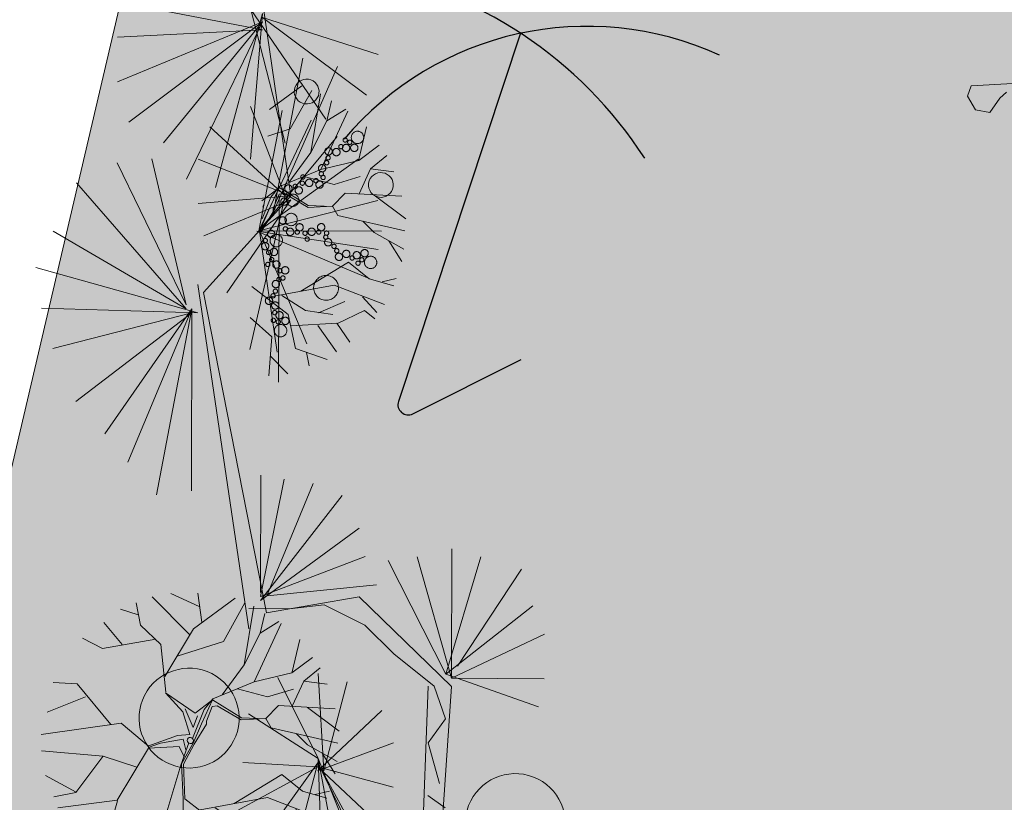
# Model space of a CAD drawing. Units: millimetres. Extents: x -1469442 to 182241, y 0 to 1792178.
# Drawn here: x 157041 to 157601, y 56805 to 57251 of the extents above; entities that cross this region are included whole.
import ezdxf

# ---------------------------------------------------------------- set-up
doc = ezdxf.new("R2010")
doc.units = ezdxf.units.MM
doc.linetypes.add('0', pattern=[0])
doc.linetypes.add('DASHDOT', pattern=[25.4, 12.7, -6.35, 0, -6.35])
for name, color, linetype, lineweight in [('.3', 1, 'Continuous', 25), ('boundry', 1, 'Continuous', 0), ('Layer11', 30, 'DASHDOT', 0), ('Layer7', 81, 'Continuous', 5), ('m', 251, 'Continuous', 5), ('nb', 24, 'Continuous', 18)]:
    doc.layers.add(name, color=color, linetype=linetype, lineweight=lineweight)
doc.layers.add('Grid 500', color=8, linetype='Continuous')

# ---------------------------------------------------------------- blocks, each defined once
blk = doc.blocks.new('df')
at = {"layer": 'Layer11', "linetype": '0'}
for p, q in [((260.1620648658889, -245.0707417855056), (260.1775420629687, -245.0411846024391)), ((260.1942625106033, -245.0720183102151), (260.1896817694683, -245.0402282229359)), ((260.2095708064267, -245.0606512833148), (260.2059133255125, -245.0379979595632)), ((260.2339676780439, -245.0901933869113), (260.2570354645072, -245.0417790530748)), ((260.2384607228125, -245.0511007271758), (260.2401896459089, -245.0379197362278)), ((260.2462337084759, -245.0622642281605), (260.2460936028172, -245.04102691166)), ((260.1672459628493, -245.060411734078), (260.1601665444426, -245.0487962548827)), ((260.2091319242274, -245.0604746003249), (260.2384607228125, -245.0511007271758)), ((260.2637609429038, -245.0707814348176), (260.2766412496147, -245.0489418885085)), ((260.2707665624242, -245.0597239088981), (260.2834258986682, -245.0524031814136)), ((260.1387063495212, -245.0817891551742), (260.13913862758, -245.0578611059413)), ((260.1745967405975, -245.0903946073381), (260.2095708064267, -245.0606512833148)), ((260.3041051197989, -245.0848314199178), (260.2993799561018, -245.0610174832151)), ((260.1530766048684, -245.0956085518285), (260.1238292078389, -245.0692268794848)), ((260.1801711111481, -245.1006730009015), (260.1620648658889, -245.0707417855056)), ((260.1956006090472, -245.0915467382245), (260.2125064170203, -245.06986697771)), ((260.2034873461827, -245.0808443286535), (260.2303637882781, -245.07121358829)), ((260.2603043593559, -245.0971443254708), (260.2637609429038, -245.0707814348176)), ((260.2990982885638, -245.1010751478934), (260.3091114005618, -245.0685870698881)), ((260.2846106770139, -245.1383354155747), (260.3224152127978, -245.0812467530999)), ((260.1506196677458, -245.1245658731124), (260.1530766048684, -245.0956085518285)), ((260.176461327447, -245.1276647767891), (260.2339676780439, -245.0901933869113)), ((260.1887451560808, -245.1187329266604), (260.1956006090472, -245.0915467382245)), ((260.3249468483965, -245.1282801042949), (260.3314526552828, -245.089267342081)), ((260.1731484542884, -245.1460512301629), (260.1801711111481, -245.1006730009015)), ((260.2055608770347, -245.1087031148309), (260.2603043593559, -245.0971443254708)), ((260.2167285622547, -245.1814046435525), (260.3055243201659, -245.0969837856371)), ((260.2988094434397, -245.1170274490464), (260.2990982885638, -245.1010751478934)), ((260.3051500562156, -245.1495256161572), (260.3442381096678, -245.1082922590579)), ((260.3403062545554, -245.1498016096617), (260.3552533492507, -245.131716461907)), ((260.2870393782991, -245.1488082216865), (260.2846106770139, -245.1383354155747)), ((260.3147964105107, -245.1395319848659), (260.3403062545554, -245.1498016096617)), ((260.2683854384072, -245.1646711233429), (260.2870393782991, -245.1488082216865)), ((260.2698921421165, -245.1660080746842), (260.2865984055283, -245.1486306970849)), ((260.2865984055283, -245.1486306970849), (260.3051500562156, -245.1495256161572)), ((260.3031671280125, -245.1633355687334), (260.327472684808, -245.1512086468734)), ((260.3403062545554, -245.1498016096617), (260.3614411222069, -245.1480845165603)), ((260.2606508289185, -245.1915033586685), (260.2683854384072, -245.1646711233429)), ((260.2869442666804, -245.1896714059407), (260.3031671280125, -245.1633355687334)), ((260.3038138655253, -245.183316462717), (260.337631701652, -245.1640626939852)), ((260.3371914180805, -245.163885446838), (260.366328645395, -245.1829192667088)), ((260.337631701652, -245.1640626939852), (260.3628584188481, -245.1610717170143)), ((260.2611991686599, -245.1990276074281), (260.2698921421165, -245.1660080746842)), ((260.2174679265117, -245.1806921136346), (260.2365670890138, -245.189111348612)), ((260.2175351027208, -245.1792583768251), (260.2400992890016, -245.1854209934316)), ((260.2620783344306, -245.1993815375652), (260.3038138655253, -245.183316462717)), ((260.3038138655253, -245.183316462717), (260.3636308397836, -245.2073972795569)), ((260.2271454440463, -245.1878770226748), (260.2484979765131, -245.1975659755609)), ((260.2365670890138, -245.189111348612), (260.2611991686599, -245.1990276074281)), ((260.2400992890016, -245.1854209934316), (260.2422329572041, -245.1877403346745)), ((260.2422329572041, -245.1877403346745), (260.2564932045369, -245.1942115435048)), ((260.2564932045369, -245.1942115435048), (260.2606508289185, -245.1915033586685)), ((260.2358617085298, -245.1959052706688), (260.2393154222668, -245.1975212597017)), ((260.2393704377606, -245.201195358238), (260.259187118715, -245.1989479966094)), ((260.2484979765131, -245.1975659755609), (260.2620783344306, -245.1993815375652)), ((260.2716467302001, -245.1959300333379), (260.3082971847914, -245.202649470054)), ((260.3082971847914, -245.202649470054), (260.3556978048396, -245.2385311736746)), ((260.3082971847914, -245.202649470054), (260.3417907760955, -245.2146727985672)), ((260.3417907760955, -245.2146727985672), (260.3634978887374, -245.2102653173332)), ((260.3417907760955, -245.2146727985672), (260.3587463389787, -245.2258810246595)), ((260.2882043863905, -245.2441162903468), (260.3095455894642, -245.2338288593488)), ((260.3095455894642, -245.2338288593488), (260.3517138497643, -245.2471523945078)), ((260.3078558815739, -245.262216598923), (260.3476653824971, -245.2572088250649))]:
    blk.add_line(p, q, dxfattribs=at)
at = {"layer": 'Layer11'}
for p, q in [((260.2170199072095, -245.1809158009232), (260.1733960238544, -245.0664233353406)), ((260.2148338576649, -245.1824871397386), (260.2640267385988, -245.0702747146707)), ((260.2170199072095, -245.1809158009232), (260.1462934300217, -245.080869145313)), ((260.2148338576649, -245.1824871397386), (260.2903873491135, -245.0860338463573)), ((260.2167285622547, -245.1814046435525), (260.3237292517764, -245.1217186291433)), ((260.2167285622547, -245.1814046435525), (260.3381871747017, -245.1652995717856)), ((260.2167285622547, -245.1814046435525), (260.3162927605276, -245.2528086931327)), ((260.2167285622547, -245.1814046435525), (260.3309222331864, -245.2258047943782)), ((260.2167285622547, -245.1814046435525), (260.3383764975255, -245.1960110708549))]:
    blk.add_line(p, q, dxfattribs=at)
for centre, major_axis, ratio, start_param, end_param in [((260.1939926623324, -245.0786678968789, 0.5890521369933707), (0.005652452844150231, 0.01103599888811756), 0.9999999999316993, 1.149145078958509, 7.432330386138096), ((260.2764247329711, -245.1657087615711, 0.2945260684966853), (-0.0009835523442020553, -0.003547290162587952), 0.9999999999321062, 1.149145078958376, 7.432330386137963), ((260.3269465854725, -245.1685851350182, 0.2945260684966853), (-0.0009835523442020479, -0.003547290162587926), 0.9999999999320945, 1.149145078958391, 7.432330386137977), ((260.2391991934413, -245.1775168620368, 0.2945260684966853), (-0.0009835523442020479, -0.003547290162587926), 0.9999999999320945, 1.149145078958391, 7.432330386137977), ((260.2462275325771, -245.1728393027727, 0.2945260684966853), (-0.001656478903389628, -0.005974274122945281), 0.9999999999316993, 1.149145078958509, 7.432330386138096), ((260.2574173693764, -245.1758126570306, 0.2945260684966853), (-0.0009835523442020553, -0.003547290162587952), 0.9999999999321062, 1.149145078958376, 7.432330386137963), ((260.2701309818834, -245.1741462698899, 0.2945260684966853), (-0.000983552344202598, -0.003547290162589908), 0.9999999999318506, 1.149145078958482, 7.432330386138068), ((260.2765422474392, -245.171057900496, 0.2945260684966853), (-0.0005761665750918627, -0.002078008390589007), 0.9999999999323338, 1.149145078958787, 7.432330386138373), ((260.2839556327225, -245.1684500884154, 0.2945260684966853), (-0.0005761665750935462, -0.002078008390595077), 0.9999999999279668, 1.149145078960418, 7.432330386140004), ((260.2851621194196, -245.1724190084808, 0.2945260684966853), (-0.0016160863660637, -0.001427708531540741), 0.9999999999324052, 1.149145078958743, 7.432330386138329), ((260.289613058578, -245.1758322011285, 0.2945260684966853), (-0.002758760404527836, -0.002437187670616067), 0.9999999999318506, 1.149145078958482, 7.432330386138068), ((260.2966713432734, -245.1767393773513, 0.2945260684966853), (-0.001616086366063736, -0.001427708531540772), 0.9999999999323338, 1.149145078958787, 7.432330386138373), ((260.3110554874494, -245.177727146608, 0.2945260684966853), (-0.002758760404527836, -0.002437187670616067), 0.9999999999318506, 1.149145078958482, 7.432330386138068), ((260.320932094714, -245.1740863392355, 0.2945260684966853), (-0.002758760404526315, -0.002437187670614723), 0.9999999999321062, 1.149145078958376, 7.432330386137963), ((260.3275351518755, -245.1757306102737, 0.2945260684966853), (-0.0005761665750935462, -0.002078008390595077), 0.9999999999279668, 1.149145078960418, 7.432330386140004), ((260.3364759369232, -245.1739443777218, 0.2945260684966853), (-0.001656478903389628, -0.005974274122945281), 0.9999999999316993, 1.149145078958509, 7.432330386138096), ((260.2455314502992, -245.1838161139496, 0.2945260684966853), (-0.0005761665750918505, -0.002078008390588962), 0.999999999932405, 1.149145078958743, 7.432330386138329), ((260.2511236182887, -245.1842501653495, 0.2945260684966853), (-0.000983552344202598, -0.003547290162589908), 0.9999999999318506, 1.149145078958482, 7.432330386138068), ((260.2575348838445, -245.1811617959556, 0.2945260684966853), (-0.0005761665750918627, -0.002078008390589007), 0.9999999999323338, 1.149145078958787, 7.432330386138373), ((260.2649482691279, -245.178553983875, 0.2945260684966853), (-0.0005761665750935462, -0.002078008390595077), 0.9999999999279668, 1.149145078960418, 7.432330386140004), ((260.2695493190303, -245.182717980878, 0.2945260684966853), (-0.000576166575091861, -0.002078008390589), 0.9999999999323396, 1.149145078958785, 7.432330386138371), ((260.3011589026704, -245.1793290520699, 0.2945260684966853), (-0.0005761665750935462, -0.002078008390595077), 0.9999999999279668, 1.149145078960418, 7.432330386140004), ((260.3059039581393, -245.1836923803355, 0.2945260684966853), (-0.000983552344202598, -0.003547290162589908), 0.9999999999318506, 1.149145078958482, 7.432330386138068), ((260.3181137721448, -245.1786343228309, 0.2945260684966853), (-0.001616086366063736, -0.001427708531540772), 0.9999999999323338, 1.149145078958787, 7.432330386138373), ((260.3257500387317, -245.1804907704651, 0.2945260684966853), (-0.001616086366068458, -0.001427708531544944), 0.9999999999279666, 1.149145078960418, 7.432330386140004)]:
    blk.add_ellipse(centre, major_axis=major_axis, ratio=ratio, start_param=start_param, end_param=end_param, dxfattribs=at)
at = {"layer": 'Layer11', "extrusion": (0, 0, -0.9999999999999999)}
for centre, major_axis, ratio, start_param, end_param in [((260.2599440134198, -245.0741999725416, 0.2945260684966853), (-0.006188766046022861, 0.0003674894298657759), 0.9999999999316993, 1.149145078958509, 7.432330386138096), ((260.2553586603601, -245.082080505602, 0.2945260684966853), (-0.002152614276883125, 0.0001278224103884288), 0.9999999999279668, 1.149145078960418, 7.432330386140004), ((260.2408209044103, -245.0999677070855, 0.2945260684966853), (-0.003674647072070485, 0.0002182008412389325), 0.9999999999318506, 1.149145078958482, 7.432330386138068), ((260.2434124671992, -245.1058700784113, 0.2945260684966853), (-0.002152614276883125, 0.0001278224103884288), 0.9999999999279668, 1.149145078960418, 7.432330386140004), ((260.2481340933319, -245.1256693358155, 0.2945260684966853), (-0.002152614276883125, 0.0001278224103884288), 0.9999999999279668, 1.149145078960418, 7.432330386140004), ((260.2299697379256, -245.1346788209393, 0.2945260684966853), (-0.002152614276876831, 0.000127822410388055), 0.9999999999323396, 1.149145078958785, 7.432330386138371), ((260.2382679029196, -245.1369043587778, 0.2945260684966853), (-0.003674647072070485, 0.0002182008412389325), 0.9999999999318506, 1.149145078958482, 7.432330386138068), ((260.243266065847, -245.1318387177629, 0.2945260684966853), (-0.002152614276876837, 0.0001278224103880558), 0.9999999999323338, 1.149145078958787, 7.432330386138373), ((260.2275513181528, -245.1465497775202, 0.2945260684966853), (-0.002152614276876837, 0.0001278224103880558), 0.9999999999323338, 1.149145078958787, 7.432330386138373), ((260.2324193456377, -245.1403803955729, 0.2945260684966853), (-0.002152614276883125, 0.0001278224103884288), 0.9999999999279668, 1.149145078960418, 7.432330386140004), ((260.2225531552253, -245.1516154185351, 0.2945260684966853), (-0.003674647072070485, 0.0002182008412389325), 0.9999999999318506, 1.149145078958482, 7.432330386138068), ((260.2317635662097, -245.1599429493542, 0.2945260684966853), (-0.006188766046022861, 0.0003674894298657759), 0.9999999999316993, 1.149145078958509, 7.432330386138096)]:
    blk.add_ellipse(centre, major_axis=major_axis, ratio=ratio, start_param=start_param, end_param=end_param, dxfattribs=at)
at = {"layer": 'Layer11', "extrusion": (0, 0, -0.9999999999999998)}
for centre, major_axis, ratio, start_param, end_param in [((260.1475485295855, -245.0863919181062, 0.2945260684966853), (-0.003508695239122875, -0.005111255361691976), 0.9999999999316994, 1.149145078958509, 7.432330386138096), ((260.1924822350854, -245.1270728052589, 0.2945260684966853), (-0.002083325915270151, -0.003034863397608268), 0.9999999999321062, 1.149145078958376, 7.432330386137963), ((260.2482888952852, -245.1336821605539, 0.2945260684966853), (-0.003674647072068457, 0.0002182008412388106), 0.9999999999321062, 1.149145078958376, 7.432330386137963), ((260.1969726723793, -245.148125229043, 0.2945260684966853), (-0.002083325915270151, -0.003034863397608268), 0.9999999999321062, 1.149145078958376, 7.432330386137963), ((260.232574147591, -245.1483932203114, 0.2945260684966853), (-0.003674647072068457, 0.0002182008412388106), 0.9999999999321062, 1.149145078958376, 7.432330386137963), ((260.2064471213471, -245.1547801595382, 0.2945260684966853), (-0.003508695239122875, -0.005111255361691976), 0.9999999999316994, 1.149145078958509, 7.432330386138096)]:
    blk.add_ellipse(centre, major_axis=major_axis, ratio=ratio, start_param=start_param, end_param=end_param, dxfattribs=at)
at = {"layer": 'Layer11', "extrusion": (0, 0, -1)}
for centre, major_axis, ratio, start_param, end_param in [((260.1577816335353, -245.0902407627356, 0.2945260684966853), (-0.002083325915270135, -0.003034863397608246), 0.9999999999320945, 1.149145078958391, 7.432330386137977), ((260.250276925423, -245.0822278962846, 0.2945260684966853), (-0.001874124495276542, -0.001066650912830908), 0.9999999999279668, 1.149145078960418, 7.432330386140004), ((260.254775996318, -245.0888602175235, 0.2945260684966853), (-0.003199247614036722, -0.001820839755568551), 0.9999999999321062, 1.149145078958376, 7.432330386137963), ((260.2619284803062, -245.0849513404825, 0.2945260684966853), (-0.003674647072068432, 0.0002182008412388095), 0.9999999999320945, 1.149145078958391, 7.432330386137977), ((260.1494357133145, -245.0988152303672, 0.2945260684966853), (-5.358010693090291e-05, -0.002155740236155517), 0.9999999999279666, 1.149145078960418, 7.432330386140004), ((260.1519320726804, -245.09438646712, 0.2945260684966853), (-0.001220415735350267, -0.001777827951897494), 0.9999999999279668, 1.149145078960418, 7.432330386140004), ((260.1574384471215, -245.098384445564, 0.2945260684966853), (-9.146459036769046e-05, -0.003679983279865207), 0.9999999999321062, 1.149145078958376, 7.432330386137963), ((260.2481329515933, -245.0970255592904, 0.2945260684966853), (-0.003199247614038487, -0.001820839755569556), 0.9999999999318505, 1.149145078958482, 7.432330386138068), ((260.2495604105076, -245.0900538512795, 0.2945260684966853), (-0.001874124495271067, -0.001066650912827792), 0.9999999999323338, 1.149145078958787, 7.432330386138373), ((260.1557691559445, -245.1034678070359, 0.2945260684966853), (-5.358010693074601e-05, -0.002155740236149218), 0.999999999932334, 1.149145078958787, 7.432330386138373), ((260.1610039966553, -245.1082884702967, 0.2945260684966853), (-9.146459036774047e-05, -0.003679983279867236), 0.9999999999318506, 1.149145078958482, 7.432330386138068), ((260.1597504221625, -245.1160699109503, 0.2945260684966853), (-0.0020833259152713, -0.003034863397609942), 0.9999999999318506, 1.149145078958482, 7.432330386138068), ((260.1661434908862, -245.1168962627226, 0.2945260684966853), (-0.001220415735350267, -0.001777827951897494), 0.9999999999279668, 1.149145078960418, 7.432330386140004), ((260.2429818832602, -245.1179261590259, 0.2945260684966853), (-0.003199247614038487, -0.001820839755569556), 0.9999999999318505, 1.149145078958482, 7.432330386138068), ((260.2444093421745, -245.1109544510151, 0.2945260684966853), (-0.001874124495271067, -0.001066650912827792), 0.9999999999323338, 1.149145078958787, 7.432330386138373), ((260.1710129191371, -245.1186663680866, 0.2945260684966853), (-5.358010693074601e-05, -0.002155740236149218), 0.999999999932334, 1.149145078958787, 7.432330386138373), ((260.1762477598478, -245.1234870313473, 0.2945260684966853), (-9.146459036774047e-05, -0.003679983279867236), 0.9999999999318506, 1.149145078958482, 7.432330386138068), ((260.1817241621334, -245.1246993685312, 0.2945260684966853), (-5.358010693074496e-05, -0.002155740236149172), 0.9999999999324052, 1.149145078958743, 7.432330386138329), ((260.1855390582899, -245.1230701036812, 0.2945260684966853), (-0.001220415735350267, -0.001777827951897494), 0.9999999999279668, 1.149145078960418, 7.432330386140004), ((260.2447697576081, -245.1232425721736, 0.2945260684966853), (-0.001874124495271027, -0.001066650912827769), 0.9999999999324052, 1.149145078958743, 7.432330386138329), ((260.1883110521578, -245.1304236752762, 0.2945260684966853), (-0.001220415735346701, -0.0017778279518923), 0.999999999932334, 1.149145078958787, 7.432330386138373), ((260.1900704894905, -245.1373190891008, 0.2945260684966853), (-0.0020833259152713, -0.003034863397609942), 0.9999999999318506, 1.149145078958482, 7.432330386138068), ((260.1838816776085, -245.1432782139046, 0.2945260684966853), (-0.001220415735346698, -0.001777827951892295), 0.9999999999323396, 1.149145078958785, 7.432330386138371), ((260.1900294955838, -245.1441225274654, 0.2945260684966853), (-0.001220415735350267, -0.001777827951897494), 0.9999999999279668, 1.149145078960418, 7.432330386140004), ((260.1928014894517, -245.1514760990603, 0.2945260684966853), (-0.001220415735346701, -0.0017778279518923), 0.999999999932334, 1.149145078958787, 7.432330386138373), ((260.1945609267844, -245.158371512885, 0.2945260684966853), (-0.0020833259152713, -0.003034863397609942), 0.9999999999318506, 1.149145078958482, 7.432330386138068), ((260.221152853253, -245.157046799375, 0.2945260684966853), (-0.00215261427687679, 0.0001278224103880527), 0.999999999932405, 1.149145078958743, 7.432330386138329), ((260.1984904345928, -245.1623739761047, 0.2945260684966853), (-0.001220415735346676, -0.001777827951892262), 0.999999999932405, 1.149145078958743, 7.432330386138329), ((260.2073867224924, -245.1631702883432, 0.2945260684966853), (-0.002083325915270135, -0.003034863397608246), 0.9999999999320945, 1.149145078958391, 7.432330386137977), ((260.2250620188456, -245.165077769176, 0.2945260684966853), (-0.003674647072068432, 0.0002182008412388095), 0.9999999999320945, 1.149145078958391, 7.432330386137977)]:
    blk.add_ellipse(centre, major_axis=major_axis, ratio=ratio, start_param=start_param, end_param=end_param, dxfattribs=at)
at = {"layer": 'Layer11', "linetype": '0'}
for centre in [(260.3046820180246, -245.115736775111, 0.5890521369933707), (260.3151202926878, -245.2345463344709, 0.5890521369933707)]:
    blk.add_ellipse(centre, major_axis=(0.005652452844150231, 0.01103599888811756), ratio=0.9999999999316993, start_param=1.149145078958509, end_param=7.432330386138096, dxfattribs=at)
blk = doc.blocks.new('cvb')
at = {"layer": 'Layer11', "linetype": '0'}
for p, q in [((259.3265209892916, -243.9687087725758), (259.3419981863714, -243.9391515895094)), ((259.358718634006, -243.9699852972853), (259.354137892871, -243.9381952100061)), ((259.3740269298294, -243.958618270385), (259.3703694489152, -243.9359649466334)), ((259.3984238014465, -243.9881603739815), (259.4214915879099, -243.9397460401451)), ((259.4029168462152, -243.9490677142461), (259.4046457693116, -243.935886723298)), ((259.4106898318785, -243.9602312152308), (259.4105497262198, -243.9389938987302)), ((259.331702086252, -243.9583787211482), (259.3246226678453, -243.9467632419529)), ((259.3735880476302, -243.9584415873952), (259.4029168462152, -243.9490677142461)), ((259.4282170663064, -243.9687484218879), (259.4410973730173, -243.9469088755788)), ((259.4352226858268, -243.9576908959684), (259.4478820220708, -243.9503701684839)), ((259.3031624729239, -243.9797561422444), (259.3035947509828, -243.9558280930115)), ((259.3390528640002, -243.9883615944082), (259.3740269298294, -243.958618270385)), ((259.4685612432015, -243.9827984069881), (259.4638360795045, -243.9589844702854)), ((259.3175327282711, -243.9935755388987), (259.2882853312416, -243.967193866555)), ((259.3446272345507, -243.9986399879717), (259.3265209892916, -243.9687087725758)), ((259.3600567324499, -243.9895137252947), (259.376962540423, -243.9678339647803)), ((259.3679434695854, -243.9788113157238), (259.3948199116807, -243.9691805753603)), ((259.4247604827586, -243.9951113125411), (259.4282170663064, -243.9687484218879)), ((259.4635544119664, -243.9990421349637), (259.4735675239644, -243.9665540569584)), ((259.2849366329147, -244.0009041171452), (259.2764945171792, -243.9799765698315)), ((259.4490668004165, -244.036302402645), (259.4868713362005, -243.9792137401702)), ((259.3016499029634, -244.0076324613958), (259.2648918406056, -243.9935649755433)), ((259.3150757911484, -244.0225328601826), (259.3175327282711, -243.9935755388987)), ((259.3409174508496, -244.0256317638593), (259.3984238014465, -243.9881603739815)), ((259.3532012794835, -244.0166999137305), (259.3600567324499, -243.9895137252947)), ((259.489402971799, -244.0262470913652), (259.4959087786854, -243.9872343291513)), ((259.337604577691, -244.0440182172331), (259.3446272345507, -243.9986399879717)), ((259.3700170004374, -244.0066701019011), (259.4247604827586, -243.9951113125411)), ((259.4632655668423, -244.0149944361166), (259.4635544119664, -243.9990421349637)), ((259.281570154883, -244.0156170131669), (259.2537273110854, -244.0073297682935)), ((259.336217239967, -244.0449204900554), (259.3016499029634, -244.0076324613958)), ((259.4696061796181, -244.0474926032275), (259.5086942330704, -244.0062592461282)), ((259.259253843728, -244.0380394268461), (259.2466552275285, -244.0198213177254)), ((259.3063514344292, -244.0416623462444), (259.281570154883, -244.0156170131669)), ((259.5047623779579, -244.047768596732), (259.5197094726532, -244.0296834489773)), ((259.2601337216714, -244.038393643686), (259.2360711102117, -244.0550006833719)), ((259.3063514344292, -244.0416623462444), (259.2601337216714, -244.038393643686)), ((259.3578544225692, -244.0711604415141), (259.3063514344292, -244.0416623462444)), ((259.4514955017017, -244.0467752087567), (259.4490668004165, -244.036302402645)), ((259.4792525339132, -244.0374989719361), (259.5047623779579, -244.047768596732)), ((259.3591745611107, -244.0716918962527), (259.336217239967, -244.0449204900554)), ((259.3603732430953, -244.069983285216), (259.337604577691, -244.0440182172331)), ((259.4328415618098, -244.0626381104132), (259.4514955017017, -244.0467752087567)), ((259.4343482655191, -244.0639750617544), (259.4510545289309, -244.0465976841551)), ((259.4510545289309, -244.0465976841551), (259.4696061796181, -244.0474926032275)), ((259.4676232514151, -244.0613025558036), (259.4919288082106, -244.0491756339437)), ((259.5047623779579, -244.047768596732), (259.5258972456094, -244.0460515036307)), ((259.4251069523211, -244.0894703457386), (259.4328415618098, -244.0626381104132)), ((259.4514003900829, -244.0876383930109), (259.4676232514151, -244.0613025558036)), ((259.4682699889278, -244.0812834497872), (259.5020878250544, -244.0620296810554)), ((259.501647541483, -244.0618524339083), (259.5307847687976, -244.0808862537791)), ((259.5020878250544, -244.0620296810554), (259.5273145422506, -244.0590387040846)), ((259.2500674072966, -244.0672091539663), (259.234661564602, -244.0661194777459)), ((259.2873745215686, -244.0888011752815), (259.2500674072966, -244.0672091539663)), ((259.3790879654464, -244.0818993044371), (259.3578544225692, -244.0711604415141)), ((259.3819240499143, -244.0786591007048), (259.3591745611107, -244.0716918962527)), ((259.3819912261234, -244.0772253638953), (259.3603732430953, -244.069983285216)), ((259.4256552920625, -244.0969945944983), (259.4343482655191, -244.0639750617544)), ((259.365959635634, -244.0751541880335), (259.3692664017454, -244.0859796801739)), ((259.3720497229917, -244.0790658841659), (259.3774368391751, -244.0885385036724)), ((259.3819240499143, -244.0786591007048), (259.4010232124163, -244.0870783356821)), ((259.3819912261234, -244.0772253638953), (259.4045554124042, -244.0833879805019)), ((259.3844312601973, -244.0825904018066), (259.4129540999157, -244.0955329626311)), ((259.4265344578332, -244.0973485246354), (259.4682699889278, -244.0812834497872)), ((259.4682699889278, -244.0812834497872), (259.528086963186, -244.1053642666272)), ((259.2875610867363, -244.089606671884), (259.2391146961863, -244.124881426267)), ((259.3459505784558, -244.1058093190758), (259.2875610867363, -244.089606671884)), ((259.3692664017454, -244.0859796801739), (259.3459505784558, -244.1058093190758)), ((259.3774368391751, -244.0885385036724), (259.3580366708337, -244.1011794051936)), ((259.3757869755486, -244.0951786116647), (259.3855522611108, -244.0874232286345)), ((259.3855522611108, -244.0874232286345), (259.3960062880641, -244.1084307313667)), ((259.3925905035655, -244.0902566489058), (259.4037715456693, -244.0954882467719)), ((259.399778093896, -244.1092187758653), (259.3925905035655, -244.0902566489058)), ((259.4010232124163, -244.0870783356821), (259.4256552920625, -244.0969945944983)), ((259.4045554124042, -244.0833879805019), (259.4066890806067, -244.0857073217447)), ((259.4066890806067, -244.0857073217447), (259.4209493279395, -244.092178530575)), ((259.4209493279395, -244.092178530575), (259.4251069523211, -244.0894703457386)), ((259.3242655579458, -244.1000006326062), (259.3075901135995, -244.1312674026117)), ((259.3580366708337, -244.1011794051936), (259.346137832823, -244.1066150931328)), ((259.3467646815623, -244.1075978368825), (259.3757869755486, -244.0951786116647)), ((259.3963871234845, -244.1341477009029), (259.4038265611632, -244.0991623453082)), ((259.4038265611632, -244.0991623453082), (259.4236432421175, -244.0969149836797)), ((259.4129540999157, -244.0955329626311), (259.4265344578332, -244.0973485246354)), ((259.4361028536027, -244.0938970204081), (259.4727533081939, -244.1006164571242)), ((259.4727533081939, -244.1006164571242), (259.506246899498, -244.1126397856374)), ((259.4727533081939, -244.1006164571242), (259.5201539282421, -244.1364981607448)), ((259.3474565929657, -244.1071459929626), (259.3433490937291, -244.1427411121095)), ((259.3960062880641, -244.1084307313667), (259.3963871234845, -244.1341477009029)), ((259.506246899498, -244.1126397856374), (259.5279540121399, -244.1082323044035)), ((259.506246899498, -244.1126397856374), (259.5232024623811, -244.1238480117298)), ((259.2627023320725, -244.1234221670339), (259.2435565850591, -244.135435128776)), ((259.2631433048434, -244.1235996916355), (259.2524382721933, -244.1565396365341)), ((259.3071505192275, -244.1310904329189), (259.2627023320725, -244.1234221670339)), ((259.3075901135995, -244.1312674026117), (259.266476998587, -244.1775290421348)), ((259.430242521584, -244.1528897678484), (259.4740017128667, -244.1317958464191)), ((259.4740017128667, -244.1317958464191), (259.5161699731668, -244.145119381578)), ((259.3972662892552, -244.1345016310399), (259.4264235670437, -244.1725332657934)), ((259.3433490937291, -244.1427411121095), (259.277581358535, -244.1893037080439)), ((259.3347816070298, -244.1487879557245), (259.3386213591818, -244.2014602524042)), ((259.4072379130046, -244.1465502486944), (259.4609753092039, -244.1616096678937)), ((259.4538732667299, -244.1602117440493), (259.4529955602697, -244.2131760803573)), ((259.4609753092039, -244.1616096678937), (259.5121215058996, -244.1551758121352)), ((259.471545062447, -244.1607524555302), (259.4885956239381, -244.1844155579806)), ((259.4265321966592, -244.1798808987085), (259.3812426372142, -244.2098538306673)), ((259.4264235670437, -244.1725332657934), (259.4249125694044, -244.2004097907776)), ((259.4805710104428, -244.1738811480631), (259.468931657801, -244.2027934088881)), ((259.3355122042842, -244.1863311451905), (259.2971750849562, -244.2015739927533)), ((259.3983117898688, -244.1991964815552), (259.40013231449, -244.2276838038909)), ((259.4249125694044, -244.2004097907776), (259.437004849741, -244.2198856429174)), ((259.3386213591818, -244.2014602524042), (259.321914531573, -244.2188369757276)), ((259.3812426372142, -244.2098538306673), (259.3737725514189, -244.2309494355313)), ((259.4302981362399, -244.2098822136998), (259.4212685605403, -244.2259672656984))]:
    blk.add_line(p, q, dxfattribs=at)
at = {"layer": 'Layer11', "linetype": '0', "extrusion": (0, 0, -1)}
blk.add_ellipse((259.3815898318522, -244.0826726584068), major_axis=(-0.002188941642956212, 0.002188941642956211), ratio=0.9999999997514973, start_param=5.880511352835436, end_param=12.16369666001502, dxfattribs=at)
blk = doc.blocks.new('az')
at = {"layer": 'boundry'}
h = blk.add_hatch(color=193, dxfattribs=at)
h.set_gradient(color1=(142, 135, 176), color2=(250, 250, 249), rotation=90.00000000000003, tint=1, name='INVSPHERICAL')
edge = h.paths.add_edge_path()
edge.add_arc((261.1394163879522, -244.2306518419527), 0.04998240152147901, -17.64203811612109, 342.3579618838789)
h = blk.add_hatch(color=193, dxfattribs=at)
h.set_gradient(color1=(142, 135, 176), color2=(250, 250, 249), rotation=90.00000000000003, tint=1, name='INVSPHERICAL')
edge = h.paths.add_edge_path()
edge.add_arc((260.9754645267974, -244.5319325317739), 0.04998240152147901, 0, 360)
h = blk.add_hatch(color=193, dxfattribs=at)
h.set_gradient(color1=(142, 135, 176), color2=(250, 250, 249), rotation=90.00000000000003, tint=1, name='INVSPHERICAL')
edge = h.paths.add_edge_path()
edge.add_arc((261.2673962817759, -244.7064980839579), 0.04998240152147901, -17.64203811612109, 342.3579618838789)
at = {"layer": 'Layer7', "color": 116}
for p, q in [((260.987809866686, -244.1904263497846), (261.187768014007, -244.374771038623)), ((261.0383061674052, -244.4110388353988), (260.982263849298, -244.2349164613617)), ((260.9738894358796, -244.2429091959044), (261.0410996695841, -244.4139657363243)), ((260.9976539086939, -244.2594248771384), (261.0383061674052, -244.4110388353988)), ((260.9585575559192, -244.2855528115452), (261.0410996695841, -244.4139657363243)), ((261.0996682746867, -244.2908593046208), (261.0954984694968, -244.3116408623716)), ((261.0410996695841, -244.4139657363243), (260.9474017192002, -244.3073867331811)), ((261.2366085316906, -244.300168183892), (261.1919778973014, -244.3875770096985)), ((261.0355014952135, -244.4081002310561), (261.0410126772067, -244.3132377886843)), ((261.1122645551279, -244.3124407199856), (261.1318591319391, -244.3497378638209)), ((261.1933661883776, -244.3806365438911), (261.2603671095581, -244.3166893095762)), ((260.9208733088723, -244.3382991479862), (261.0383061674052, -244.4110388353988)), ((261.0759734987623, -244.3414844804547), (261.0355014952135, -244.4081002310561)), ((261.1318591319391, -244.3497378638209), (261.1612043300299, -244.3553339052501)), ((261.1612043300299, -244.3553339052501), (261.1752006373207, -244.3867656346303)), ((261.1933661883776, -244.3806365438911), (261.2911406768296, -244.3489324140245)), ((261.0327079022215, -244.4051732349808), (261.1067359868339, -244.3737159766357)), ((261.187768014007, -244.374771038623), (261.1823026191021, -244.5032155610344)), ((261.1919778973014, -244.3875770096985), (261.3023603652751, -244.3774433111466)), ((261.1752006373207, -244.3867656346303), (261.1682721329902, -244.4381906724148)), ((261.2982370037471, -244.4485861204925), (261.1919778973014, -244.3875770096985)), ((261.1919778973014, -244.3875770096985), (261.2284256062412, -244.5096002900647)), ((261.2828823088134, -244.4744273480433), (261.1933661883776, -244.3806365438911)), ((261.2521662644038, -244.4925571034573), (261.1933661883776, -244.3806365438911)), ((261.3191443706111, -244.4118074810523), (261.2059562848874, -244.385444426787)), ((261.0383061674052, -244.4110388353988), (260.9209255566681, -244.3886548599812)), ((261.1207433733246, -244.4051593142833), (261.0327079022215, -244.4051732349808)), ((261.0369066696231, -244.4011658339162), (261.1151858384823, -244.4496606002099)), ((261.0998422227484, -244.4755134360281), (261.0369066696231, -244.4011658339162)), ((260.9461124993795, -244.4318232346474), (261.0355014952135, -244.4081002310561)), ((261.0355014952135, -244.4081002310561), (260.983872622911, -244.4629914737064)), ((261.0216270374584, -244.4941651615521), (261.0410996695841, -244.4139657363243)), ((261.0410996695841, -244.4139657363243), (261.0677272463172, -244.5005492663651)), ((261.1682721329902, -244.4381906724148), (261.1669185498026, -244.4787016099944)), ((261.1669185498026, -244.4787016099944), (261.1515981829598, -244.5213342372486)), ((261.1823026191021, -244.5032155610344), (261.1041164327168, -244.5554432071175)), ((261.2032559590172, -244.5000190059705), (261.1111145387873, -244.5711591172142)), ((261.1515981829598, -244.5213342372486), (261.1236587573956, -244.5423848249206)), ((261.1111145387873, -244.5711591172142), (261.2144757426124, -244.5285298122795)), ((261.1236587573956, -244.5423848249206), (261.0943484531562, -244.5703592596003)), ((261.2298487327121, -244.5530321550522), (261.1083209457953, -244.5682321211389)), ((261.1041164327168, -244.5554432071175), (261.2790205076051, -244.8309296441191)), ((261.1083209457953, -244.5682321211389), (261.2396858434019, -244.5884778832319)), ((261.2089877186971, -244.6401719509375), (261.1111145387873, -244.5711591172142)), ((261.1950323940394, -244.6590843209484), (261.1139081317793, -244.5740861132894)), ((261.2271359158096, -244.6172576243123), (261.1153017930713, -244.5671627045363)), ((261.1335833310735, -244.6953376679591), (261.2594491255649, -244.8272139604428)), ((261.2594491255649, -244.8272139604428), (261.1056666837895, -244.7163888798484)), ((261.2719347892766, -244.7145083786999), (261.40059417676, -244.8493116672589)), ((261.1071124977276, -244.7598212739034), (261.2594491255649, -244.8272139604428)), ((261.4047813358943, -244.8453153453941), (261.2733695240149, -244.7579291644875)), ((261.2594491255649, -244.8272139604428), (261.1099240104244, -244.7963125822703)), ((261.1505705234588, -244.9311302254447), (261.2608485909907, -244.8202850120898)), ((261.2608485909907, -244.8202850120898), (261.1743464552705, -244.9644365870151)), ((261.4061749020366, -244.8383920274541), (261.295769239292, -244.8149442658469)), ((261.1113698243624, -244.8397449763253), (261.256655532573, -244.8242869643676)), ((261.256655532573, -244.8242869643676), (261.1309759509842, -244.8938328956466)), ((261.2120892248577, -244.9788195901879), (261.2552677705644, -244.8312047427077)), ((261.2552677705644, -244.8312047427077), (261.2624109209416, -244.9979987728395)), ((261.2580612727432, -244.8341316436332), (261.3336338042948, -244.9636255976189)), ((261.3057001828641, -244.984670645691), (261.2580612727432, -244.8341316436332)), ((261.2790205076051, -244.8309296441191), (261.4089684950286, -244.8413190235293)), ((261.3181858422392, -244.8719652499109), (261.4061749020366, -244.8383920274541)), ((261.4089684950286, -244.8413190235293), (261.3363746788801, -244.8994177144805)), ((261.3671371669519, -244.9316492106615), (261.4089684950286, -244.8413190235293)), ((261.3852215621215, -244.841588582518), (261.5124461240535, -244.9329709901397)), ((261.5319768081085, -244.9031217373069), (261.3852215621215, -244.841588582518)), ((261.4047813358943, -244.8453153453941), (261.3978822059295, -244.9470955617695)), ((261.4411942461323, -244.9337680588383), (261.4047813358943, -244.8453153453941)), ((261.4089684950286, -244.8413190235293), (261.5223010592985, -245.0019811214243)), ((261.5111046197441, -244.9902500157381), (261.5333414704959, -244.8626224079947)), ((261.4872475363817, -244.8730119308005), (261.5083285666593, -245.0041082598856)), ((261.5083285666593, -245.0041082598856), (261.4411419983366, -244.8834123468433)), ((261.5696788797105, -244.8839398039708), (261.5111046197441, -244.9902500157381)), ((261.5139092919359, -244.9931886200808), (261.3601216117872, -244.8991481554918)), ((261.4048334928769, -244.8956709622394), (261.5139092919359, -244.9931886200808)), ((261.3447727209872, -244.9249838434428), (261.5083110267522, -244.9873230196628)), ((261.5083110267522, -244.9873230196628), (261.3531993822013, -244.9673468208951)), ((261.342060370359, -245.0059886658844), (261.5083110267522, -244.9873230196628)), ((261.5083110267522, -244.9873230196628), (261.3616491430365, -245.0432913493196)), ((261.3924116311082, -245.0755228455005), (261.5027128523815, -244.9814575143946)), ((261.5027128523815, -244.9814575143946), (261.4134108489249, -245.1059084656259))]:
    blk.add_line(p, q, dxfattribs=at)
for points in [[(261.0004236870342, -244.2287930053722), (261.0493633667865, -244.2716862814498), (261.1710134781864, -244.3907619564951)], [(261.0803584206098, -244.5557011578388), (261.2804257187078, -244.840797010852)]]:
    blk.add_lwpolyline(points, dxfattribs=at)
for centre in [(261.1396116798899, -244.2313464329681), (260.9754645267974, -244.5319325317739)]:
    blk.add_circle(centre, 0.04998240152147901, dxfattribs=at)
at = {"layer": '.3'}
for name, p in [('cvb', (1.579280228066636, -0.4321948193883145)), ('df', (1.161123402996054, 0.3359458565704756, -0.2945260684966853))]:
    blk.add_blockref(name, p, dxfattribs=at)
blk = doc.blocks.new('kuhg2')
at = {"color": 92, "linetype": 'Continuous', "lineweight": 13}
for p, q in [((1942.725865143831, 1670.681748117153), (1942.720021478216, 1670.67070675414)), ((1942.736203320889, 1670.681294002494), (1942.725865143831, 1670.681748117153)), ((1942.743021508421, 1670.672249788666), (1942.736203320889, 1670.681294002494)), ((1942.741339431846, 1670.664630676619), (1942.743021508421, 1670.672249788666)), ((1942.71207681432, 1670.659306239039), (1942.741339431846, 1670.664630676619)), ((1942.720021478216, 1670.67070675414), (1942.715815041364, 1670.665814210118))]:
    blk.add_line(p, q, dxfattribs=at)

msp = doc.modelspace()

# ---------------------------------------------------------------- hatches: boundary and pattern name
at = {"layer": 'm', "ltscale": 0.6}
h = msp.add_hatch(dxfattribs=at)
h.set_pattern_fill('AR-SAND', color=65, scale=150, angle=-90.00000000000001, style=0)
h.set_pattern_definition([(307.5, (347750.7048431819, 1743389.71028214), (289.0235653519737, 9.44900371644117), [0, -227.9999999999998, 0, -254.9999999999998, 0, -243.7499999999998]), (277.5, (347750.7048431819, 1743389.71028214), (423.321909784461, -265.4665057901591), [0, -123, 0, -205.5, 0, -78.74999999999999]), (237.5, (347750.7048431819, 1743574.21028214), (0.8488580305445889, -467.1212792627243), [0, -75.00000000000001, 0, -270.0000000000001, 0, -352.5000000000001]), (227.5, (347750.7048431819, 1743574.21028214), (131.6513347401373, -450.918990685844), [0, -37.50000000000001, 0, -177, 0, -202.5000000000001])])
h.paths.add_polyline_path([(157325.923762812, 59111.33619682188, -0.03666849119710564), (157233.4473649624, 59155.62297408865), (155593.886618017, 57057.30009503663), (155593.886618017, 51713.07929781289)])
h.paths.add_polyline_path([(157267.2566315557, 60388.76270987419, -0.02539430399644104), (157332.3023617321, 60417.36908551562), (155593.886618017, 68183.90190865286), (155593.886618017, 62790.88413156243)])
h.paths.add_polyline_path([(157075.8514540407, 59278.7632553142, -0.4178414043575512), (157103.1502165941, 60274.44261291786), (155593.886618017, 62440.98939682147), (155593.886618017, 57382.13287600665)])
edge = h.paths.add_edge_path()
edge.add_line((158392.9304466897, 56594.54353371868), (158392.9304466896, 58422.96404277906))
edge.add_line((158392.9304466897, 58422.96404277906), (157895.1830816123, 59137.48001866404))
edge.add_arc((157581.2198565842, 59763.12136426964), 700.0000000000002, -69.16999792002122, -63.3513027029893, ccw=False)
edge.add_line((157830.1373514363, 59108.87364302273), (158392.9304466882, 56594.54353371877))
edge = h.paths.add_edge_path()
edge.add_line((158392.9304466897, 49891.10622856533), (158392.9304466897, 55678.91520027361))
edge.add_line((158392.9304466897, 55678.91520027374), (157634.9667934544, 59065.18779524058))
edge.add_arc((157581.2198565823, 59763.12136426894), 700, -94.96323563574009, -85.59641932339468, ccw=False)
edge.add_line((157520.6583014361, 59065.7460721645), (155689.4793338802, 51244.01287737575))
edge.add_arc((154793.8866179806, 48591.10622857953), 2799.999999999992, 27.664004495858023, 71.34587160431249, ccw=False)
edge.add_line((157273.8059715151, 49891.10622856533), (158392.9304466885, 49891.10622856533))
edge = h.paths.add_edge_path()
edge.add_line((158392.9304466897, 60964.37142136856), (158392.9304466897, 62791.58615349625))
edge.add_line((158392.9304466897, 62791.58615349629), (157836.5159503578, 60414.90653171663))
edge.add_arc((157581.2198565842, 59763.12136426917), 700, 60.21030730004293, 68.6103429607204, ccw=False)
edge.add_line((157928.9923482041, 60370.61975444946), (158392.9304466884, 60964.37142136817))
edge = h.paths.add_edge_path()
edge.add_line((158392.9304466897, 58772.85877751955), (158392.9304466897, 60639.53864039785))
edge.add_line((158392.9304466897, 60639.53864039783), (158086.5882591284, 60247.47947322405))
edge.add_arc((157581.2198565842, 59763.12136426917), 700, -46.924881299456274, 43.78388589658891, ccw=False)
edge.add_line((158059.2894965743, 59251.80011562072), (158392.9304466889, 58772.85877751985))
edge = h.paths.add_edge_path()
edge.add_line((158392.9304466897, 63668.96914598648), (158392.9304466897, 68991.1062285678))
edge.add_line((158392.9304466897, 68991.10622856789), (158243.0947131111, 68991.10622856766))
edge.add_line((158243.0947131102, 68991.10622856743), (157743.0947131123, 69491.10622856606))
edge.add_line((157743.0947131121, 69491.10622856603), (156637.7955094752, 69491.10622856648))
edge.add_arc((154793.886618017, 70691.10622856673), 2200.000000000119, -66.03130929042737, -33.055731150859685, ccw=False)
edge.add_line((155687.6088436132, 68680.81754694018), (157527.4729197139, 60461.05493329756))
edge.add_arc((157581.2198565842, 59763.12136426894), 700, 85.03676436426429, 94.40358067660497, ccw=False)
edge.add_line((157641.7814117304, 60460.49665637361), (158392.9304466879, 63668.96914598624))

# ---------------------------------------------------------------- linework, layer by layer
at = {"layer": 'Grid 500'}
msp.add_lwpolyline([(157325.6938432527, 57242.86723608314), (157256.1370953701, 57033.43585177604, 0.668178639467209), (157264.3406663907, 57026.33659481653), (157325.8963527193, 57057.19840539596)], format="xyb", dxfattribs=at)
for centre, radius, start, end in [((157192.3562206782, 57039.88678079098), 242.8579594030597, 32.87894343601535, 80.02759204811144), ((157363.3661490536, 57066.39571427461), 180.447777259956, 65.31504911571653, 139.9130961563036)]:
    msp.add_arc(centre, radius, start, end, dxfattribs=at)
at = {"layer": 'nb', "color": 35, "ltscale": 0.6}
msp.add_line((157520.6583014361, 59065.7460721645), (155691.2538873299, 51251.59273923817), dxfattribs=at)

# ---------------------------------------------------------------- block references
at = {"layer": '.3', "extrusion": (0.02177057266726083, 0.05609048377698673, 0.9981883087851726), "xscale": -569.4264396380406, "yscale": 569.4264396387445, "zscale": 569.4264396386743, "rotation": 64.66012054690344}
msp.add_blockref('az', (-188162.5297510613, 84243.38530858254, 6619.184406795601), dxfattribs=at)
at = {"color": 201, "lineweight": 0, "true_color": 0xecb3ff, "xscale": 799.999999999688, "yscale": 800, "zscale": 800, "rotation": 172.625772822281}
msp.add_blockref('kuhg2', (1870463.496193799, 1183210.338470209), dxfattribs=at)

doc.saveas('drawing.dxf')
